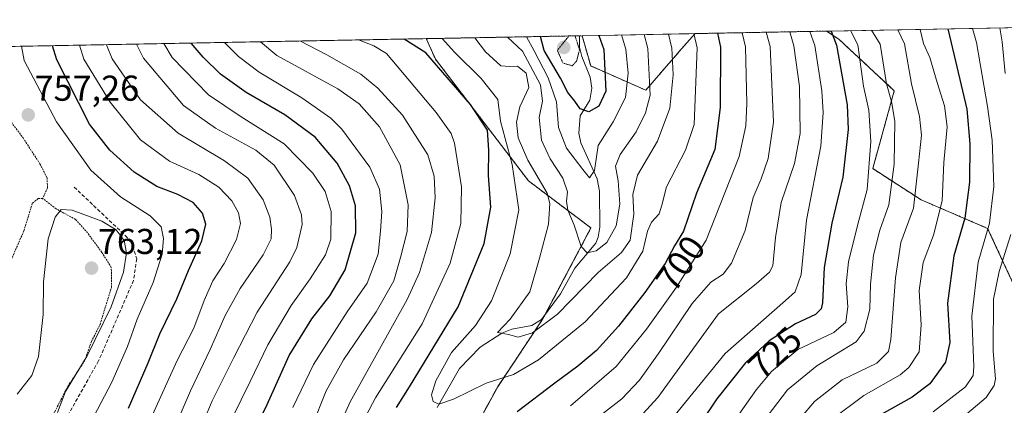
# Model space of a CAD drawing. Units: metres. Extents: x 627271 to 630709, y 4764317 to 4766680.
# Drawn here: x 628487 to 628762, y 4766553 to 4766661 of the extents above; entities that cross this region are included whole.
import ezdxf
from ezdxf.enums import TextEntityAlignment as Align

# ---------------------------------------------------------------- set-up
doc = ezdxf.new("R2010")
doc.units = ezdxf.units.M
doc.header["$MEASUREMENT"] = 0
for name, pattern in [('TRAZOS', [0.75, 0.5, -0.25]), ('TRAZOS2', [0.375, 0.25, -0.125]), ('TRAZOSX2', [1.5, 1, -0.5])]:
    doc.linetypes.add(name, pattern=pattern)
for name, color, linetype, lineweight in [('Alambrada', 19, 'TRAZOS', 0), ('Arbolado forestal', 92, 'TRAZOS', 0), ('Arbolado forestal CxS', 92, 'Continuous', 0), ('Carátula', 7, 'Continuous', 5), ('Comarca CxS', 133, 'Continuous', 0), ('Comunidad Autónoma CxS', 142, 'Continuous', 0), ('Corriente natural lineal', 142, 'Continuous', 13), ('Curva de nivel maestra', 36, 'Continuous', 30), ('Curva de nivel normal', 36, 'Continuous', 0), ('Curva de nivel normal depresión', 36, 'TRAZOS2', 0), ('Espacio natural protegido CxS', 2, 'Continuous', 0), ('Municipio CxS', 142, 'Continuous', 0), ('Pastizal CxS', 92, 'Continuous', 0), ('Provincia CxS', 1, 'Continuous', 0), ('Punto de cota en terreno', 7, 'Continuous', 0), ('Rótulo de curva de nivel directora', 19, 'Continuous', 0), ('Rótulo de punto de cota en terreno', 19, 'Continuous', 0), ('Senda', 19, 'TRAZOSX2', 0)]:
    doc.layers.add(name, color=color, linetype=linetype, lineweight=lineweight)
doc.styles.add('Arial', font='txt', dxfattribs={"height": 0.2})

# ---------------------------------------------------------------- blocks, each defined once
blk = doc.blocks.new('*U151')
at = {"layer": 'Pastizal CxS', "color": 92, "linetype": 'Continuous', "lineweight": 0}
for points in [[(628369.49, 4766651.11, 706.85), (628600.69, 4766655.47, 698.77), (628603.27, 4766649.72, 699.62), (628629.21, 4766615.81, 692.99), (628646.57, 4766602.74, 682.6), (628633, 4766577.11, 689.01), (628620.59, 4766558.48, 695.2), (628612.56, 4766543.74, 699.68)], [(628765.01, 4766585.57, 763.65), (628757.11, 4766602.6, 754.36), (628738.57, 4766610.57, 740.86), (628725.09, 4766619.25, 730.74), (628731.1, 4766640.95, 736.21), (628715.63, 4766655.32, 725.4), (628712.21, 4766657.57, 722.83), (628881.03, 4766660.75, 816.8)]]:
    blk.add_polyline3d(points, dxfattribs=at)
blk.add_polyline3d([(628672.46, 4766653.36, 691.78), (628661.85, 4766641.12, 684.1), (628646.5, 4766647.86, 670.31), (628644.12, 4766656.29, 670.96), (628675.64, 4766656.88, 694.56), (628672.46, 4766653.36, 691.78)], close=True, dxfattribs=at)
blk = doc.blocks.new('*U153')
at = {"layer": 'Arbolado forestal CxS', "color": 92, "linetype": 'Continuous', "lineweight": 0}
blk.add_polyline3d([(628612.56, 4766543.74, 699.68), (628620.59, 4766558.48, 695.2), (628633, 4766577.11, 689.01), (628646.57, 4766602.74, 682.6), (628629.21, 4766615.81, 692.99), (628603.27, 4766649.72, 699.62), (628600.69, 4766655.47, 698.77), (628644.12, 4766656.29, 670.96), (628646.5, 4766647.86, 670.31), (628661.85, 4766641.12, 684.1), (628672.46, 4766653.36, 691.78), (628675.64, 4766656.88, 694.56), (628712.21, 4766657.57, 722.83), (628715.63, 4766655.32, 725.4), (628715.63, 4766655.32, 725.4), (628731.1, 4766640.95, 736.21), (628725.09, 4766619.25, 730.74), (628738.57, 4766610.57, 740.86), (628757.11, 4766602.6, 754.36), (628765.01, 4766585.57, 763.65)], dxfattribs=at)
blk = doc.blocks.new('*U158')
at = {"layer": 'Curva de nivel normal', "color": 36, "linetype": 'Continuous', "lineweight": 0}
blk.add_polyline3d([(628661.39, 4766656.61, 685), (628662.42, 4766652.68, 685), (628663.03, 4766639.72, 685), (628661.78, 4766634.8, 685), (628659.18, 4766629.54, 685), (628654.74, 4766623.16, 685), (628653.4, 4766619.9, 685), (628654.14, 4766615.86, 685), (628654.6, 4766609.34, 685), (628653.6, 4766603.28, 685), (628650.97, 4766598.64, 685), (628648.01, 4766596.33, 685), (628645.54, 4766595.81, 685), (628643.82, 4766597.56, 685), (628641.87, 4766603.49, 685), (628640.09, 4766607.72, 685), (628639.75, 4766610.22, 685), (628640.04, 4766612.79, 685), (628638.7, 4766616.58, 685), (628635.2, 4766621.94, 685), (628632.77, 4766627.2, 685), (628632.14, 4766633.48, 685), (628633.06, 4766638.02, 685), (628632.56, 4766642.58, 685), (628627.51, 4766652.02, 685), (628623.33, 4766655.89, 685)], dxfattribs=at)
blk = doc.blocks.new('*U160')
at = {"layer": 'Curva de nivel normal', "color": 36, "linetype": 'Continuous', "lineweight": 0}
for points in [[(628718.89, 4766657.7, 730), (628720.9, 4766653.78, 730), (628722.54, 4766642.24, 730), (628724.02, 4766635.58, 730), (628724.6, 4766626.83, 730), (628723.5, 4766613.43, 730), (628720.86, 4766603.44, 730), (628718.34, 4766593.24, 730), (628717.71, 4766587.16, 730), (628718.18, 4766580.76, 730), (628717.64, 4766576.43, 730), (628714.25, 4766573.59, 730), (628704.26, 4766568.83, 730), (628696.91, 4766562.7, 730), (628692.68, 4766557.68, 730), (628678.61, 4766537.74, 730)], [(628546.6, 4766549.68, 730), (628551.64, 4766559.89, 730), (628556.53, 4766570.18, 730), (628563.04, 4766581.1, 730), (628568.35, 4766588.51, 730), (628572.58, 4766595.21, 730), (628574.06, 4766599.64, 730), (628574.21, 4766607.33, 730), (628572.52, 4766612.84, 730), (628569.08, 4766618.02, 730), (628561.08, 4766626.18, 730), (628549.1, 4766633.67, 730), (628540.04, 4766639.8, 730), (628529.85, 4766650.18, 730), (628527.55, 4766654.09, 730)]]:
    blk.add_polyline3d(points, dxfattribs=at)
blk = doc.blocks.new('*U162')
at = {"layer": 'Curva de nivel normal', "color": 36, "linetype": 'Continuous', "lineweight": 0}
for points in [[(628695.41, 4766657.25, 710), (628696.5, 4766653.32, 710), (628697.4, 4766632.23, 710), (628695.92, 4766622.06, 710), (628693.97, 4766616.4, 710), (628691.82, 4766611.18, 710), (628689.56, 4766602.03, 710), (628685.71, 4766592.88, 710), (628683.45, 4766589.81, 710), (628679.97, 4766587.62, 710), (628674.77, 4766581.68, 710), (628665.35, 4766567.69, 710), (628660.1, 4766560.29, 710), (628655.22, 4766555.12, 710), (628644.36, 4766546.74, 710)], [(628575.01, 4766544.33, 710), (628579.44, 4766554.29, 710), (628595.37, 4766582.82, 710), (628598.78, 4766590.3, 710), (628602.11, 4766601.48, 710), (628603.18, 4766611.09, 710), (628602.87, 4766617.12, 710), (628601.14, 4766623.07, 710), (628594.07, 4766634.13, 710), (628587.22, 4766641.63, 710), (628582.41, 4766645.55, 710), (628572.96, 4766650.99, 710), (628565.6, 4766654.81, 710)]]:
    blk.add_polyline3d(points, dxfattribs=at)
blk = doc.blocks.new('*U170')
at = {"layer": 'Curva de nivel normal', "color": 36, "linetype": 'Continuous', "lineweight": 0}
for points in [[(628707.61, 4766657.48, 720), (628708.93, 4766653.55, 720), (628710.88, 4766640.93, 720), (628711.3, 4766634.88, 720), (628710.65, 4766625.48, 720), (628706.62, 4766604.93, 720), (628705.13, 4766589.75, 720), (628703.46, 4766584.96, 720), (628700.82, 4766582.5, 720), (628683.93, 4766567.69, 720), (628665.93, 4766545.67, 720)], [(628563.52, 4766552.71, 720), (628569.25, 4766564.7, 720), (628578.65, 4766579.31, 720), (628584.18, 4766587.29, 720), (628587.3, 4766595.42, 720), (628587.97, 4766601.86, 720), (628588.34, 4766607.27, 720), (628587.68, 4766613.55, 720), (628584.95, 4766619.69, 720), (628577.12, 4766630.28, 720), (628574.06, 4766633.33, 720), (628566.03, 4766638.94, 720), (628554.1, 4766646.1, 720), (628548.35, 4766650.52, 720), (628544.48, 4766654.41, 720)]]:
    blk.add_polyline3d(points, dxfattribs=at)
blk = doc.blocks.new('*U184')
at = {"layer": 'Curva de nivel normal depresión', "color": 36, "linetype": 'TRAZOS2', "lineweight": 0}
for points in [[(628640.42, 4766656.22, 670), (628637.22, 4766652.2, 670), (628638.73, 4766648.7, 670), (628641.33, 4766647.9, 670), (628642.54, 4766649.15, 670), (628643.37, 4766652.32, 670), (628642.17, 4766656.25, 670)], [(628640.42, 4766656.22, 670)]]:
    blk.add_polyline3d(points, dxfattribs=at)
blk = doc.blocks.new('*U185')
at = {"layer": 'Curva de nivel normal', "color": 36, "linetype": 'Continuous', "lineweight": 0}
blk.add_polyline3d([(628675.28, 4766656.87, 695), (628676.21, 4766652.94, 695), (628675.35, 4766631.59, 695), (628672.88, 4766624.36, 695), (628667.61, 4766614.14, 695), (628666.35, 4766609.03, 695), (628665.56, 4766606.66, 695), (628663.49, 4766604.35, 695), (628662.35, 4766601.81, 695), (628661.02, 4766596.25, 695), (628656.47, 4766588.85, 695), (628644.93, 4766576.56, 695), (628631.94, 4766565.96, 695), (628625, 4766561.92, 695), (628617.36, 4766559.44, 695), (628608.3, 4766555.04, 695), (628604.2, 4766553.64, 695), (628602.62, 4766554.34, 695), (628602.17, 4766556.22, 695), (628603.39, 4766560.09, 695), (628607.75, 4766568, 695), (628614.43, 4766575.58, 695), (628618.89, 4766582.45, 695), (628624.07, 4766595.49, 695), (628626.52, 4766607.81, 695), (628624.59, 4766620.42, 695), (628621.34, 4766632.51, 695), (628620.65, 4766638.51, 695), (628616, 4766644.41, 695), (628608.54, 4766651.66, 695), (628605.16, 4766655.55, 695)], dxfattribs=at)
blk = doc.blocks.new('*U187')
at = {"layer": 'Curva de nivel normal', "color": 36, "linetype": 'Continuous', "lineweight": 0}
blk.add_polyline3d([(628668.16, 4766656.74, 690), (628669.09, 4766652.8, 690), (628669.5, 4766645.42, 690), (628668.59, 4766636.07, 690), (628665.14, 4766626.91, 690), (628659.54, 4766617.42, 690), (628658.2, 4766612.05, 690), (628658.56, 4766606.55, 690), (628657.47, 4766599.35, 690), (628655.07, 4766595.85, 690), (628648.54, 4766590.28, 690), (628637.26, 4766578.72, 690), (628630.26, 4766573.47, 690), (628626.26, 4766572.25, 690), (628623.6, 4766573.06, 690), (628620.56, 4766573.56, 690), (628624.07, 4766577.28, 690), (628629.58, 4766584.89, 690), (628632.23, 4766594.28, 690), (628634.71, 4766603.82, 690), (628635.12, 4766609.5, 690), (628634.37, 4766612.42, 690), (628628.99, 4766621.57, 690), (628626.27, 4766627.87, 690), (628625.82, 4766632.18, 690), (628626.8, 4766636.51, 690), (628629.23, 4766641.85, 690), (628628.55, 4766645.85, 690), (628626.08, 4766647.77, 690), (628623.85, 4766647.68, 690), (628621.5, 4766647.92, 690), (628617.19, 4766651.82, 690), (628614.23, 4766655.72, 690)], dxfattribs=at)
blk = doc.blocks.new('*U191')
at = {"layer": 'Curva de nivel normal', "color": 36, "linetype": 'Continuous', "lineweight": 0}
for points in [[(628688.72, 4766657.13, 705), (628689.61, 4766653.19, 705), (628690, 4766637.38, 705), (628689.74, 4766631.15, 705), (628687.85, 4766622.6, 705), (628678.65, 4766599.3, 705), (628670.38, 4766586.19, 705), (628662.06, 4766574.54, 705), (628653.57, 4766564.16, 705), (628640.85, 4766553.17, 705)], [(628582.13, 4766547.09, 705), (628586.54, 4766555.4, 705), (628599.55, 4766576, 705), (628607.31, 4766592.92, 705), (628610.33, 4766603.97, 705), (628610.51, 4766614.17, 705), (628608.56, 4766626.34, 705), (628607.63, 4766629.07, 705), (628603.42, 4766634.85, 705), (628589.57, 4766651.3, 705), (628586.03, 4766653.51, 705), (628581.78, 4766655.11, 705)]]:
    blk.add_polyline3d(points, dxfattribs=at)
blk = doc.blocks.new('*U192')
at = {"layer": 'Curva de nivel normal', "color": 36, "linetype": 'Continuous', "lineweight": 0}
for points in [[(628752.93, 4766658.34, 755), (628754.01, 4766654.4, 755), (628757.1, 4766636.56, 755), (628758.37, 4766627.14, 755), (628758.83, 4766614.25, 755), (628757.65, 4766604.03, 755), (628754.48, 4766593.18, 755), (628752.66, 4766578.12, 755), (628753.28, 4766564.11, 755), (628753.04, 4766561.58, 755), (628750.94, 4766558.44, 755), (628741.94, 4766551.46, 755)], [(628508.01, 4766550.18, 755), (628513.08, 4766559.75, 755), (628517.39, 4766569.73, 755), (628520.12, 4766577.26, 755), (628524.58, 4766587.51, 755), (628527.14, 4766595.46, 755), (628527.48, 4766599.8, 755), (628526.78, 4766603.04, 755), (628523.79, 4766606.05, 755), (628515.48, 4766611.41, 755), (628507.19, 4766618.78, 755), (628497.66, 4766632.25, 755), (628488.63, 4766649.4, 755), (628487.88, 4766653.34, 755)]]:
    blk.add_polyline3d(points, dxfattribs=at)
blk = doc.blocks.new('*U201')
at = {"layer": 'Curva de nivel normal', "color": 36, "linetype": 'Continuous', "lineweight": 0}
blk.add_polyline3d([(628655.05, 4766656.49, 680), (628656.25, 4766652.56, 680), (628656.93, 4766645.87, 680), (628656.18, 4766639.04, 680), (628652.76, 4766632.28, 680), (628648.63, 4766625.74, 680), (628647.56, 4766618.74, 680), (628646.13, 4766616.72, 680), (628644.27, 4766619.04, 680), (628639.8, 4766624.96, 680), (628637.57, 4766630.71, 680), (628636.96, 4766637.88, 680), (628634.67, 4766644.59, 680), (628630.76, 4766652.08, 680), (628628.6, 4766655.99, 680)], dxfattribs=at)
blk = doc.blocks.new('*U202')
at = {"layer": 'Curva de nivel normal', "color": 36, "linetype": 'Continuous', "lineweight": 0}
for points in [[(628760.49, 4766658.48, 760), (628761.13, 4766654.54, 760), (628762, 4766645.74, 760)], [(628763.56, 4766600.85, 760), (628760.3, 4766590.6, 760), (628758.76, 4766582.87, 760), (628758.64, 4766568.34, 760), (628759.29, 4766560.65, 760), (628758.97, 4766558.81, 760), (628756.68, 4766555.44, 760), (628747.11, 4766547.42, 760)], [(628497.9, 4766551.31, 760), (628500.15, 4766557.17, 760), (628506.2, 4766567.11, 760), (628512.84, 4766580.73, 760), (628516.34, 4766590.36, 760), (628517.19, 4766595.81, 760), (628516.5, 4766599.18, 760), (628514.3, 4766602.22, 760), (628510.31, 4766604.57, 760), (628501.98, 4766607.72, 760), (628498.95, 4766607.9, 760), (628497.24, 4766605.72, 760), (628495.29, 4766599.69, 760), (628494.07, 4766587.72, 760), (628493.98, 4766578.62, 760), (628492.68, 4766566.94, 760), (628490.82, 4766561.62, 760), (628486.67, 4766556.45, 760)]]:
    blk.add_polyline3d(points, dxfattribs=at)
blk = doc.blocks.new('*U212')
at = {"layer": 'Curva de nivel normal', "color": 36, "linetype": 'Continuous', "lineweight": 0}
for points in [[(628732.07, 4766657.94, 740), (628733.97, 4766654.03, 740), (628735.89, 4766642.91, 740), (628738.15, 4766633.81, 740), (628738.64, 4766628.55, 740), (628737.85, 4766620.76, 740), (628736.43, 4766608.27, 740), (628732.96, 4766598.62, 740), (628731.39, 4766588.83, 740), (628730.15, 4766571.64, 740), (628729.44, 4766568.29, 740), (628726.27, 4766565.05, 740), (628716.62, 4766560.36, 740), (628708.85, 4766554.39, 740), (628698.04, 4766541.53, 740)], [(628528.85, 4766543.16, 740), (628535.02, 4766557.3, 740), (628540.45, 4766568.85, 740), (628544.62, 4766578.32, 740), (628548.82, 4766585.84, 740), (628555.22, 4766595.26, 740), (628557.42, 4766599.73, 740), (628557.56, 4766602.36, 740), (628557.11, 4766605.76, 740), (628555.27, 4766610.53, 740), (628550.98, 4766616.58, 740), (628544.5, 4766621.43, 740), (628531.54, 4766629.14, 740), (628521.07, 4766638.4, 740), (628513.18, 4766649.86, 740), (628511.61, 4766653.79, 740)]]:
    blk.add_polyline3d(points, dxfattribs=at)
blk = doc.blocks.new('*U213')
at = {"layer": 'Curva de nivel normal', "color": 36, "linetype": 'Continuous', "lineweight": 0}
for points in [[(628738.34, 4766658.06, 745), (628739.22, 4766654.13, 745), (628740.99, 4766650.23, 745), (628743, 4766643.24, 745), (628745.09, 4766636.75, 745), (628745.86, 4766630.9, 745), (628744.95, 4766620.96, 745), (628744.47, 4766610.3, 745), (628741.98, 4766600.7, 745), (628739.18, 4766593.09, 745), (628738.07, 4766585.31, 745), (628738.61, 4766575.71, 745), (628738, 4766568.23, 745), (628735.18, 4766563.85, 745), (628732.75, 4766561.79, 745), (628722.59, 4766556.03, 745), (628713.45, 4766549.16, 745)], [(628523.9, 4766549.66, 745), (628531.25, 4766565.82, 745), (628535.92, 4766574.84, 745), (628538.77, 4766582.5, 745), (628541.25, 4766588, 745), (628544.38, 4766592.85, 745), (628547.85, 4766599.51, 745), (628548.92, 4766603.95, 745), (628548.34, 4766606.93, 745), (628546.46, 4766610.28, 745), (628542.89, 4766614.08, 745), (628537.28, 4766617.58, 745), (628529.16, 4766621.32, 745), (628521.04, 4766627.3, 745), (628512.63, 4766637.76, 745), (628505.28, 4766649.71, 745), (628504.02, 4766653.65, 745)]]:
    blk.add_polyline3d(points, dxfattribs=at)
blk = doc.blocks.new('*U223')
at = {"layer": 'Curva de nivel normal', "color": 36, "linetype": 'Continuous', "lineweight": 0}
for points in [[(628724.74, 4766657.81, 735), (628727.14, 4766653.9, 735), (628728.95, 4766642.85, 735), (628730.3, 4766637.99, 735), (628731.26, 4766632.51, 735), (628731.06, 4766620.51, 735), (628729.6, 4766609.18, 735), (628727.04, 4766602.07, 735), (628725.35, 4766595.12, 735), (628724.5, 4766587.07, 735), (628724.26, 4766580.06, 735), (628722.66, 4766573.96, 735), (628720.52, 4766570.97, 735), (628709.49, 4766564.28, 735), (628701.34, 4766557.58, 735), (628691.8, 4766545.08, 735)], [(628534.49, 4766538.92, 735), (628541.07, 4766554.53, 735), (628547.05, 4766566.62, 735), (628553.58, 4766579.27, 735), (628562.66, 4766593.29, 735), (628564.58, 4766597.23, 735), (628566.09, 4766603.67, 735), (628565.95, 4766606.37, 735), (628563.98, 4766611.74, 735), (628558.34, 4766620.26, 735), (628553.18, 4766624.44, 735), (628541.91, 4766630.5, 735), (628533.08, 4766636.84, 735), (628521.85, 4766650.02, 735), (628519.95, 4766653.95, 735)]]:
    blk.add_polyline3d(points, dxfattribs=at)
blk = doc.blocks.new('*U225')
at = {"layer": 'Curva de nivel normal', "color": 36, "linetype": 'Continuous', "lineweight": 0}
for points in [[(628701.99, 4766657.38, 715), (628703.13, 4766653.44, 715), (628704.65, 4766642.14, 715), (628704.84, 4766629.01, 715), (628703.33, 4766620.69, 715), (628699.62, 4766609.85, 715), (628697.98, 4766600.07, 715), (628697.23, 4766592.13, 715), (628696.34, 4766590.36, 715), (628692.57, 4766587.18, 715), (628682.14, 4766578.8, 715), (628665.25, 4766555.5, 715), (628656.93, 4766546.46, 715)], [(628568.78, 4766547.26, 715), (628572.8, 4766557.36, 715), (628577.62, 4766565.96, 715), (628586.68, 4766579.3, 715), (628591.63, 4766587.96, 715), (628593.47, 4766594.47, 715), (628595.33, 4766601.69, 715), (628595.67, 4766609.19, 715), (628593.41, 4766620.32, 715), (628587.62, 4766630.88, 715), (628581.98, 4766637.35, 715), (628576.04, 4766641.44, 715), (628559.08, 4766650.73, 715), (628554.47, 4766654.6, 715)]]:
    blk.add_polyline3d(points, dxfattribs=at)
blk = doc.blocks.new('*U235')
at = {"layer": 'Curva de nivel maestra', "color": 36, "linetype": 'Continuous', "lineweight": 30}
for points in [[(628713.5, 4766657.59, 725), (628714.98, 4766653.67, 725), (628718.01, 4766637.01, 725), (628718.26, 4766630.18, 725), (628716.77, 4766616.85, 725), (628713.7, 4766604.06, 725), (628711.58, 4766591.69, 725), (628711.05, 4766581.81, 725), (628710.74, 4766580.17, 725), (628709.16, 4766578.59, 725), (628703.6, 4766576, 725), (628696.26, 4766571.26, 725), (628689.62, 4766565.14, 725), (628681.69, 4766555.12, 725), (628672.72, 4766541.84, 725)], [(628551.56, 4766543.76, 725), (628556.34, 4766553.5, 725), (628562.51, 4766567.18, 725), (628568.8, 4766577.42, 725), (628573.82, 4766583.81, 725), (628578.04, 4766591.09, 725), (628581.04, 4766601.36, 725), (628580.92, 4766608.92, 725), (628579.33, 4766614.44, 725), (628575.84, 4766620.81, 725), (628569.73, 4766627.99, 725), (628561.27, 4766634.27, 725), (628550.48, 4766640.49, 725), (628543.36, 4766645.6, 725), (628538.53, 4766650.34, 725), (628535.17, 4766654.23, 725)]]:
    blk.add_polyline3d(points, dxfattribs=at)
blk = doc.blocks.new('*U237')
at = {"layer": 'Curva de nivel maestra', "color": 36, "linetype": 'Continuous', "lineweight": 30}
for points in [[(628681.83, 4766657, 700), (628682.68, 4766653.06, 700), (628682.58, 4766636.25, 700), (628681.05, 4766624.55, 700), (628675.98, 4766612.43, 700), (628672.33, 4766601.85, 700), (628669.85, 4766597.73, 700), (628667.23, 4766592.86, 700), (628661.6, 4766584.74, 700), (628654.25, 4766575.36, 700), (628648.08, 4766568.6, 700), (628642.89, 4766564.18, 700), (628636.52, 4766559.5, 700), (628625.97, 4766551.47, 700)], [(628592.36, 4766552.72, 700), (628596.02, 4766558.42, 700), (628609.6, 4766580.77, 700), (628616.8, 4766598.42, 700), (628618.67, 4766608.54, 700), (628617.98, 4766617.36, 700), (628618.14, 4766624.39, 700), (628617.73, 4766629.98, 700), (628613.02, 4766637.09, 700), (628600.57, 4766651.51, 700), (628594.55, 4766655.35, 700)]]:
    blk.add_polyline3d(points, dxfattribs=at)
blk = doc.blocks.new('*U240')
at = {"layer": 'Curva de nivel maestra', "color": 36, "linetype": 'Continuous', "lineweight": 30}
blk.add_polyline3d([(628648.79, 4766656.37, 675), (628650.16, 4766652.44, 675), (628650.72, 4766640.86, 675), (628648.75, 4766636.61, 675), (628645.99, 4766635.12, 675), (628643.59, 4766635.87, 675), (628642.09, 4766638.07, 675), (628640.09, 4766640.49, 675), (628638.1, 4766644.44, 675), (628633.57, 4766652.13, 675), (628632.55, 4766656.07, 675)], dxfattribs=at)
blk = doc.blocks.new('*U243')
at = {"layer": 'Curva de nivel maestra', "color": 36, "linetype": 'Continuous', "lineweight": 30}
for points in [[(628746, 4766658.21, 750), (628746.96, 4766654.27, 750), (628751.28, 4766635.86, 750), (628752.19, 4766626.18, 750), (628752.03, 4766615.47, 750), (628750.75, 4766605.49, 750), (628747.69, 4766594.93, 750), (628745.88, 4766581.78, 750), (628746.57, 4766570.76, 750), (628745.39, 4766565.35, 750), (628740.98, 4766559.27, 750), (628736.11, 4766555.56, 750), (628724.27, 4766549, 750)], [(628517.73, 4766552.5, 750), (628523.21, 4766565.15, 750), (628526.41, 4766573.19, 750), (628531.21, 4766582.97, 750), (628534.41, 4766590.9, 750), (628538.14, 4766599.15, 750), (628539.3, 4766603.74, 750), (628538.33, 4766606.88, 750), (628535.69, 4766609.77, 750), (628531.5, 4766612.04, 750), (628525.64, 4766614.24, 750), (628519.31, 4766618.24, 750), (628512.5, 4766624.43, 750), (628506.86, 4766631.62, 750), (628497.78, 4766649.57, 750), (628496.52, 4766653.51, 750)]]:
    blk.add_polyline3d(points, dxfattribs=at)
blk = doc.blocks.new('5PATER')
at = {"layer": 'Carátula', "linetype": 'Continuous', "lineweight": 5}
h = blk.add_hatch(color=250, dxfattribs=at)
edge = h.paths.add_edge_path()
edge.add_ellipse((0, 0.01), major_axis=(-1.33, -1.34), ratio=0.999422, start_angle=0, end_angle=360)
blk = doc.blocks.new('*U248')
at = {"layer": 'Alambrada', "color": 19, "linetype": 'TRAZOS', "lineweight": 0}
for points in [[(628385.03, 4766608.67, 717.05), (628381.32, 4766615.09, 722.95), (628372.5, 4766629.3, 708.01), (628367.21, 4766639.37, 711.83), (628367.85, 4766647.32, 717.04), (628369.27, 4766651.1, 715.56), (628369.27, 4766651.11, 715.56)], [(628474.56, 4766653.09, 760.59), (628475.85, 4766647.85, 761.71), (628481.44, 4766636.98, 761.22), (628488.32, 4766627.84, 762.09), (628493.03, 4766620.58, 764.66), (628495.03, 4766616.68, 761.31), (628495.14, 4766613.88, 762.4), (628493.79, 4766610.93, 760.66)]]:
    blk.add_polyline3d(points, dxfattribs=at)

msp = doc.modelspace()

# ---------------------------------------------------------------- linework, layer by layer
at = {"layer": 'Alambrada', "color": 19, "linetype": 'TRAZOS', "lineweight": 0}
for points in [[(628493.79, 4766610.93, 760.66), (628492.52, 4766610.9, 760.97), (628490.91, 4766609.55, 762.31), (628488.55, 4766601.89, 758.31), (628485.3, 4766594.46, 757.59), (628482.44, 4766590.47, 756.55), (628469.09, 4766577.58, 752.86), (628464.94, 4766571.51, 758.83), (628461.23, 4766565.71, 753.5), (628457.77, 4766561.52, 759.92), (628449.82, 4766555.82, 753.57), (628447.64, 4766555.04, 753.18), (628443.32, 4766548.98, 755.1), (628433.77, 4766535.65, 757.71)], [(628462.49, 4766475.47, 780.56), (628465.96, 4766474.92, 778.19), (628466.89, 4766477.19, 777.8), (628469.98, 4766484.23, 776.07), (628474.03, 4766498.64, 772.86), (628479.32, 4766513.29, 768.47), (628484.1, 4766525.75, 765.17), (628490.34, 4766538.17, 762.32), (628500.78, 4766558.57, 760.26), (628505.46, 4766565.65, 760.51), (628507.39, 4766571.06, 760.75), (628509.78, 4766575.83, 760.96), (628512.98, 4766586.22, 761.3), (628512.92, 4766591.71, 761.87), (628510.3, 4766595.92, 762.62), (628506.3, 4766601.32, 761.83), (628502.97, 4766605.08, 761.46), (628497.55, 4766608.05, 760.25), (628493.79, 4766610.93, 760.66)]]:
    msp.add_polyline3d(points, dxfattribs=at)
at = {"layer": 'Arbolado forestal', "color": 92, "linetype": 'TRAZOS', "lineweight": 0}
for points in [[(628600.69, 4766655.47, 698.77), (628643.38, 4766656.27, 670.58), (628644.12, 4766656.29, 670.96)], [(628675.64, 4766656.88, 694.56), (628672.46, 4766653.36, 691.78), (628661.85, 4766641.12, 684.1), (628646.5, 4766647.86, 670.31), (628644.12, 4766656.29, 670.96)], [(628675.64, 4766656.88, 694.56), (628712.21, 4766657.57, 722.83)], [(628765.01, 4766585.57, 763.65), (628757.11, 4766602.6, 754.36), (628738.56, 4766610.57, 740.86), (628725.09, 4766619.25, 730.74), (628731.1, 4766640.95, 736.21), (628715.63, 4766655.32, 725.4), (628712.21, 4766657.57, 722.83)], [(628600.69, 4766655.47, 698.77), (628603.27, 4766649.72, 699.62), (628629.21, 4766615.81, 692.99), (628646.57, 4766602.74, 682.6), (628633.68, 4766578.39, 688.53), (628633, 4766577.11, 689.01), (628620.59, 4766558.48, 695.2), (628612.56, 4766543.74, 699.68)]]:
    msp.add_polyline3d(points, dxfattribs=at)
at = {"layer": 'Comarca CxS', "color": 133, "linetype": 'Continuous', "lineweight": 0}
for points in [[(630709.34, 4764380.82, 1016.24), (627314.15, 4764316.86, 1194.7), (627271.08, 4766630.42, 805.15), (628822, 4766659.64, 802.4), (628826.91, 4766658.37, 805.73), (628879.95, 4766641.61, 830.42), (628937.39, 4766623.92, 842.54), (628981.37, 4766610.9, 856.87), (629014.03, 4766602.19, 862.9), (629043.52, 4766595, 861.21), (629101.21, 4766581.49, 829.48), (629150.14, 4766569.63, 811.34), (629203.77, 4766556.75, 803.53), (629260.96, 4766543.12, 814.4), (629319.93, 4766529.12, 813.73), (629382.07, 4766514.73, 839.48), (629461.63, 4766495.55, 875.39), (629508.91, 4766484.7, 892.05), (629557.71, 4766472.96, 909.63)], [(630709.34, 4764380.82, 1016.24), (627314.15, 4764316.86, 1194.7), (627271.08, 4766630.42, 805.15), (628822, 4766659.64, 802.4), (628826.91, 4766658.37, 805.73), (628879.95, 4766641.61, 830.42), (628937.39, 4766623.92, 842.54), (628981.37, 4766610.9, 856.87), (629014.03, 4766602.19, 862.9), (629043.52, 4766594.99, 861.21), (629101.21, 4766581.49, 829.48), (629150.14, 4766569.63, 811.34), (629203.77, 4766556.75, 803.53), (629260.96, 4766543.12, 814.4), (629319.93, 4766529.11, 813.73), (629382.07, 4766514.73, 839.48), (629461.63, 4766495.55, 875.39), (629508.91, 4766484.69, 892.05), (629557.71, 4766472.96, 909.63)]]:
    msp.add_polyline3d(points, dxfattribs=at)
at = {"layer": 'Comunidad Autónoma CxS', "color": 142, "linetype": 'Continuous', "lineweight": 0}
msp.add_polyline3d([(630709.34, 4764380.82, 1016.24), (627314.15, 4764316.86, 1194.7), (627271.08, 4766630.42, 805.15), (628822, 4766659.64, 802.4), (628826.91, 4766658.37, 805.73), (628879.95, 4766641.61, 830.42), (628937.39, 4766623.92, 842.54), (628981.37, 4766610.9, 856.87), (629014.03, 4766602.19, 862.9), (629043.52, 4766595, 861.21), (629101.21, 4766581.49, 829.48), (629150.14, 4766569.63, 811.34), (629203.77, 4766556.75, 803.53), (629260.96, 4766543.12, 814.4), (629319.93, 4766529.12, 813.73), (629382.07, 4766514.73, 839.48), (629461.63, 4766495.55, 875.39), (629508.91, 4766484.7, 892.05), (629557.71, 4766472.96, 909.63)], dxfattribs=at)
msp.add_polyline3d([(630709.34, 4764380.82, 1016.24), (627314.15, 4764316.86, 1194.7), (627271.08, 4766630.42, 805.15), (628822, 4766659.64, 802.4), (628826.91, 4766658.37, 805.73), (628879.95, 4766641.61, 830.42), (628937.39, 4766623.92, 842.54), (628981.37, 4766610.9, 856.87), (629014.03, 4766602.19, 862.9), (629043.52, 4766595, 861.21), (629101.21, 4766581.49, 829.48), (629150.14, 4766569.63, 811.34), (629203.77, 4766556.75, 803.53), (629260.96, 4766543.12, 814.4), (629319.93, 4766529.12, 813.73), (629382.07, 4766514.73, 839.48), (629461.63, 4766495.55, 875.39), (629508.91, 4766484.7, 892.05), (629557.71, 4766472.96, 909.63)], dxfattribs=at)
at = {"layer": 'Corriente natural lineal', "color": 142, "linetype": 'Continuous', "lineweight": 13}
for points in [[(628649, 4766613, 680.74), (628648.31, 4766616.4, 680.49), (628643.8, 4766626.47, 678.29), (628643.17, 4766629.12, 677.63), (628643.59, 4766633.99, 675.37), (628646.28, 4766638.29, 672.1), (628646.81, 4766641.69, 671.59), (628646.38, 4766644.71, 670.91), (628644.02, 4766650.47, 670.13), (628643.34, 4766653.14, 670.06), (628643.38, 4766656.27, 670.58)], [(628603.74, 4766552.7, 695.09), (628609.97, 4766563.57, 692.78), (628615.7, 4766569.52, 692.06), (628621.76, 4766573.44, 689.84), (628624.53, 4766574.56, 689.59), (628630.11, 4766575.58, 689.31), (628632.82, 4766577.21, 688.95), (628638.06, 4766584.4, 687.72), (628642.08, 4766591.49, 686.27), (628647.89, 4766598.51, 683.9), (628648.61, 4766600.16, 683.52), (628649.07, 4766602.97, 682.89), (628649, 4766613, 680.74)]]:
    msp.add_polyline3d(points, dxfattribs=at)
at = {"layer": 'Espacio natural protegido CxS', "color": 2, "linetype": 'Continuous', "lineweight": 0}
msp.add_polyline3d([(627314.15, 4764316.86, 1194.7), (627271.08, 4766630.42, 805.15), (628822.01, 4766659.64, 802.41)], dxfattribs=at)
msp.add_polyline3d([(627314.15, 4764316.86, 1194.7), (627271.08, 4766630.42, 805.15), (628822.01, 4766659.64, 802.41)], dxfattribs=at)
at = {"layer": 'Municipio CxS', "color": 142, "linetype": 'Continuous', "lineweight": 0}
msp.add_polyline3d([(630709.34, 4764380.82, 1016.24), (627314.15, 4764316.86, 1194.7), (627271.08, 4766630.42, 805.15), (628822, 4766659.64, 802.4), (628826.91, 4766658.37, 805.73), (628879.95, 4766641.61, 830.42), (628937.39, 4766623.92, 842.54), (628981.37, 4766610.9, 856.87), (629014.03, 4766602.19, 862.9), (629043.52, 4766595, 861.21), (629101.21, 4766581.49, 829.48), (629150.14, 4766569.63, 811.34), (629203.77, 4766556.75, 803.53), (629260.96, 4766543.12, 814.4), (629319.93, 4766529.12, 813.73), (629382.07, 4766514.73, 839.48), (629461.63, 4766495.55, 875.39), (629508.91, 4766484.7, 892.05), (629557.71, 4766472.96, 909.63)], dxfattribs=at)
msp.add_polyline3d([(630709.34, 4764380.82, 1016.24), (627314.15, 4764316.86, 1194.7), (627271.08, 4766630.42, 805.15), (628822, 4766659.64, 802.4), (628826.91, 4766658.37, 805.73), (628879.95, 4766641.61, 830.42), (628937.39, 4766623.92, 842.54), (628981.37, 4766610.9, 856.87), (629014.03, 4766602.19, 862.9), (629043.52, 4766595, 861.21), (629101.21, 4766581.49, 829.48), (629150.14, 4766569.63, 811.34), (629203.77, 4766556.75, 803.53), (629260.96, 4766543.12, 814.4), (629319.93, 4766529.12, 813.73), (629382.07, 4766514.73, 839.48), (629461.63, 4766495.55, 875.39), (629508.91, 4766484.7, 892.05), (629557.71, 4766472.96, 909.63)], dxfattribs=at)
at = {"layer": 'Pastizal CxS', "color": 92, "linetype": 'Continuous', "lineweight": 0}
for points in [[(628712.21, 4766657.57, 722.83), (628881.03, 4766660.75, 816.8)], [(628644.12, 4766656.29, 670.96), (628675.64, 4766656.88, 694.56)], [(628675.64, 4766656.88, 694.56), (628672.46, 4766653.36, 691.78), (628661.85, 4766641.12, 684.1), (628646.5, 4766647.86, 670.31), (628644.12, 4766656.29, 670.96)], [(628765.01, 4766585.57, 763.65), (628757.11, 4766602.6, 754.36), (628738.56, 4766610.57, 740.86), (628725.09, 4766619.25, 730.74), (628731.1, 4766640.95, 736.21), (628715.63, 4766655.32, 725.4), (628712.21, 4766657.57, 722.83)], [(628369.49, 4766651.11, 706.85), (628474.56, 4766653.09, 755.77), (628600.69, 4766655.47, 698.77)], [(628600.69, 4766655.47, 698.77), (628603.27, 4766649.72, 699.62), (628629.21, 4766615.81, 692.99), (628646.57, 4766602.74, 682.6), (628633.68, 4766578.39, 688.53), (628633, 4766577.11, 689.01), (628620.59, 4766558.48, 695.2), (628612.56, 4766543.74, 699.68)]]:
    msp.add_polyline3d(points, dxfattribs=at)
at = {"layer": 'Provincia CxS', "color": 1, "linetype": 'Continuous', "lineweight": 0}
msp.add_polyline3d([(630709.34, 4764380.82, 1016.24), (628511.63, 4764339.42, 1168.94), (628511.63, 4764339.42, 1168.94), (627314.15, 4764316.86, 1194.7), (627271.08, 4766630.42, 805.15), (628822, 4766659.64, 802.4), (628826.91, 4766658.37, 805.73), (628879.95, 4766641.61, 830.42), (628937.39, 4766623.92, 842.54), (628981.37, 4766610.9, 856.87), (629014.03, 4766602.19, 862.9), (629043.52, 4766595, 861.21), (629101.21, 4766581.49, 829.48), (629150.14, 4766569.63, 811.34), (629203.77, 4766556.75, 803.53), (629260.96, 4766543.12, 814.4), (629319.93, 4766529.12, 813.73), (629382.07, 4766514.73, 839.48), (629461.63, 4766495.55, 875.39), (629508.91, 4766484.7, 892.05), (629557.71, 4766472.96, 909.63)], dxfattribs=at)
msp.add_polyline3d([(630709.34, 4764380.82, 1016.24), (628511.63, 4764339.42, 1168.94), (628511.63, 4764339.42, 1168.94), (627314.15, 4764316.86, 1194.7), (627271.08, 4766630.42, 805.15), (628822, 4766659.64, 802.4), (628826.91, 4766658.37, 805.73), (628879.95, 4766641.61, 830.42), (628937.39, 4766623.92, 842.54), (628981.37, 4766610.9, 856.87), (629014.03, 4766602.19, 862.9), (629043.52, 4766595, 861.21), (629101.21, 4766581.49, 829.48), (629150.14, 4766569.63, 811.34), (629203.77, 4766556.75, 803.53), (629260.96, 4766543.12, 814.4), (629319.93, 4766529.12, 813.73), (629382.07, 4766514.73, 839.48), (629461.63, 4766495.55, 875.39), (629508.91, 4766484.7, 892.05), (629557.71, 4766472.96, 909.63)], dxfattribs=at)
at = {"layer": 'Senda', "color": 19, "linetype": 'TRAZOSX2', "lineweight": 0}
msp.add_polyline3d([(628502.56, 4766614.12, 757.74), (628518.37, 4766599.11, 758.9), (628520.02, 4766594.15, 758.36), (628519.12, 4766588.11, 757.81), (628509.38, 4766565.67, 757.8), (628492.71, 4766536.14, 760.17), (628483.66, 4766516.77, 765.2), (628473.34, 4766486.93, 773.19), (628467.15, 4766473.99, 777.58)], dxfattribs=at)

# ---------------------------------------------------------------- block references
at = {"layer": 'Alambrada', "color": 19, "linetype": 'TRAZOS', "lineweight": 0}
msp.add_blockref('*U248', (0, 0), dxfattribs=at)
at = {"layer": 'Arbolado forestal CxS', "color": 92, "linetype": 'Continuous', "lineweight": 0}
msp.add_blockref('*U153', (0, 0), dxfattribs=at)
at = {"layer": 'Curva de nivel maestra', "color": 36, "linetype": 'Continuous', "lineweight": 30}
for name in ['*U243', '*U235', '*U237', '*U240']:
    msp.add_blockref(name, (0, 0), dxfattribs=at)
at = {"layer": 'Curva de nivel normal', "color": 36, "linetype": 'Continuous', "lineweight": 0}
for name in ['*U202', '*U192', '*U213', '*U212', '*U223', '*U160', '*U170', '*U225', '*U162', '*U191', '*U185', '*U187', '*U158', '*U201']:
    msp.add_blockref(name, (0, 0), dxfattribs=at)
at = {"layer": 'Curva de nivel normal depresión', "color": 36, "linetype": 'TRAZOS2', "lineweight": 0}
msp.add_blockref('*U184', (0, 0), dxfattribs=at)
at = {"layer": 'Pastizal CxS', "color": 92, "linetype": 'Continuous', "lineweight": 0}
msp.add_blockref('*U151', (0, 0), dxfattribs=at)
at = {"layer": 'Punto de cota en terreno', "linetype": 'Continuous', "lineweight": 0}
for p in [(628639, 4766653, 668.49), (628489.77, 4766634.22, 757.26), (628507.41, 4766591.51, 763.12)]:
    msp.add_blockref('5PATER', p, dxfattribs=at)

# ---------------------------------------------------------------- texts
at = {"layer": 'Rótulo de curva de nivel directora', "color": 19, "linetype": 'Continuous', "lineweight": 0, "style": 'Arial'}
for s, rotation, p in [('700', 55.2643, (628671.51, 4766592.85)), ('725', 42.6663, (628697.82, 4766567.9))]:
    msp.add_text(s, height=7, rotation=rotation, dxfattribs=at).set_placement(p, align=Align.MIDDLE_CENTER)
at = {"layer": 'Rótulo de punto de cota en terreno', "color": 19, "linetype": 'Continuous', "lineweight": 0, "style": 'Arial'}
for s, p in [('757,26', (628491.53, 4766635.98)), ('763,12', (628509.17, 4766593.27))]:
    msp.add_text(s, height=7, dxfattribs=at).set_placement(p, align=Align.BOTTOM_LEFT)

doc.saveas('drawing.dxf')
